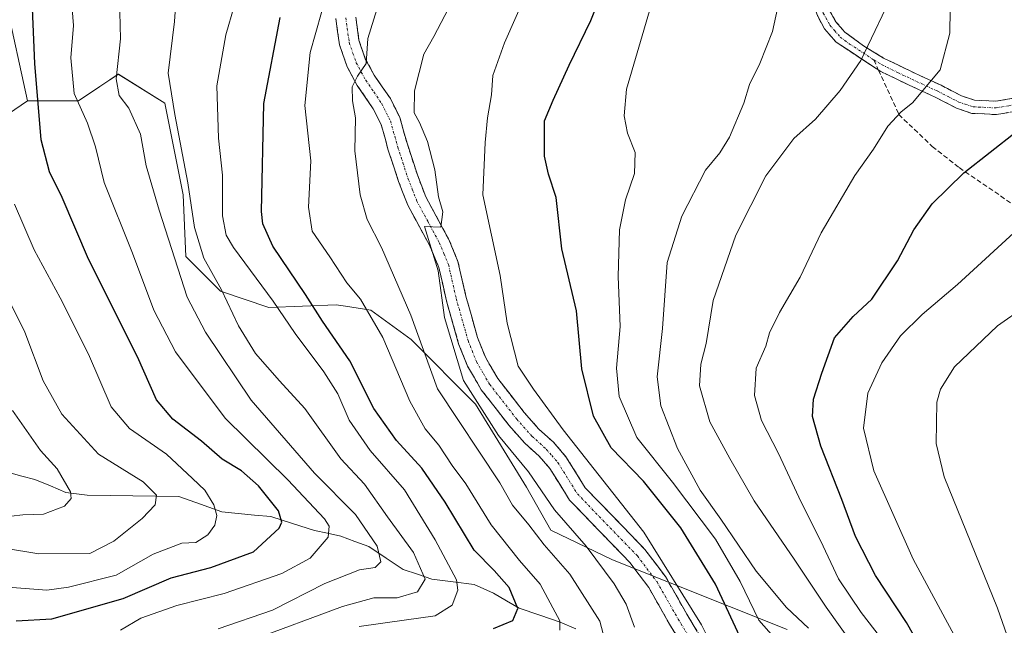
# Model space of a CAD drawing. Units: metres. Extents: x 603267 to 606690, y 4780111 to 4782477.
# Drawn here: x 603612 to 603818, y 4781474 to 4781601 of the extents above; entities that cross this region are included whole.
import ezdxf

# ---------------------------------------------------------------- set-up
doc = ezdxf.new("R2010")
doc.units = ezdxf.units.M
doc.header["$MEASUREMENT"] = 0
doc.linetypes.add('TRAZO_Y_PUNTO', pattern=[1, 0.5, -0.25, 0, -0.25])
doc.linetypes.add('TRAZOSX2', pattern=[1.5, 1, -0.5])
for name, color, linetype, lineweight in [('Arbolado forestal CxS', 92, 'Continuous', 0), ('Camino', 19, 'TRAZOSX2', 0), ('Camino Cxs', 19, 'Continuous', 0), ('Camino eje', 19, 'TRAZO_Y_PUNTO', 0), ('Corriente natural lineal', 142, 'Continuous', 13), ('Curva de nivel maestra', 36, 'Continuous', 30), ('Curva de nivel normal', 36, 'Continuous', 0), ('Pastizal CxS', 92, 'Continuous', 0), ('Senda', 19, 'TRAZOSX2', 0)]:
    doc.layers.add(name, color=color, linetype=linetype, lineweight=lineweight)

# ---------------------------------------------------------------- blocks, each defined once
blk = doc.blocks.new('*U151')
at = {"layer": 'Pastizal CxS', "color": 92, "linetype": 'Continuous', "lineweight": 0}
blk.add_polyline3d([(603772.2225, 4781472.8977, 481.5712), (603735.6925, 4781487.5091, 466.5762), (603722.7663, 4781493.6911, 461.4955), (603717.7081, 4781502.6817, 463.3543), (603707.0293, 4781520.1037, 464.6537), (603693.5421, 4781533.5913, 459.4993), (603685.1117, 4781539.7731, 455.256), (603679.7723, 4781540.5951, 452.9796), (603678.3191, 4781540.8181, 452.3662), (603677.8057, 4781540.8971, 452.1505), (603663.7565, 4781540.3353, 444.0072), (603653.6399, 4781543.7075, 440.1406), (603646.3335, 4781551.0131, 438.1597), (603645.7713, 4781563.9387, 440.4651), (603641.9671, 4781583.0877, 439.9564), (603632.2179, 4781589.1795, 435.9582), (603630.4243, 4781587.9847, 434.8224), (603628.3311, 4781586.5903, 433.5233), (603623.8525, 4781583.6075, 430.4343), (603613.1757, 4781583.6073, 425.0106), (603608.6787, 4781604.4011, 422.8105)], dxfattribs=at)
blk = doc.blocks.new('*U183')
at = {"layer": 'Curva de nivel normal', "color": 36, "linetype": 'Continuous', "lineweight": 0}
blk.add_polyline3d([(603606.44, 4781547.53, 415), (603612.61, 4781535.17, 415), (603616.49, 4781524.96, 415), (603620.4, 4781517.97, 415), (603628.07, 4781509.59, 415), (603637.39, 4781503.79, 415), (603640.2, 4781501.06, 415), (603639.96, 4781499.01, 415), (603637.19, 4781496.14, 415), (603631.25, 4781491.38, 415), (603626.27, 4781488.84, 415), (603615.6, 4781488.75, 415), (603608.39, 4781489.91, 415)], dxfattribs=at)
blk = doc.blocks.new('*U189')
at = {"layer": 'Curva de nivel normal', "color": 36, "linetype": 'Continuous', "lineweight": 0}
blk.add_polyline3d([(603740.32, 4781473.42, 465), (603738.57, 4781478.23, 465), (603736.03, 4781482.49, 465), (603730.14, 4781490.33, 465), (603723.53, 4781497.94, 465), (603718.08, 4781505.89, 465), (603711.82, 4781513.53, 465), (603704.47, 4781525.04, 465), (603700.53, 4781538.22, 465), (603699.16, 4781548, 465), (603696.35, 4781557.29, 465), (603699.72, 4781557.13, 465), (603700.13, 4781560.35, 465), (603699.28, 4781563.48, 465), (603698.47, 4781569.12, 465), (603696.95, 4781575.09, 465), (603695.25, 4781579.05, 465), (603694.19, 4781581.07, 465), (603694.24, 4781585.68, 465), (603696.16, 4781593.35, 465), (603698.29, 4781597.05, 465), (603707.49, 4781614.72, 465)], dxfattribs=at)
blk = doc.blocks.new('*U200')
at = {"layer": 'Curva de nivel normal', "color": 36, "linetype": 'Continuous', "lineweight": 0}
blk.add_polyline3d([(603734.1, 4781470.64, 460), (603733.02, 4781474.64, 460), (603726.72, 4781484.51, 460), (603721.39, 4781490.62, 460), (603718.14, 4781494.85, 460), (603714.78, 4781498.92, 460), (603712.06, 4781503.64, 460), (603699.03, 4781523.3, 460), (603693.43, 4781538.74, 460), (603687.35, 4781552.86, 460), (603684.35, 4781558.71, 460), (603682.87, 4781563.89, 460), (603681.74, 4781573.1, 460), (603681.9, 4781580.04, 460), (603681.24, 4781583.58, 460), (603681.18, 4781586.53, 460), (603682.26, 4781588.73, 460), (603684.08, 4781591.38, 460), (603684.44, 4781596.64, 460), (603686.31, 4781602.71, 460)], dxfattribs=at)
blk = doc.blocks.new('*U216')
at = {"layer": 'Curva de nivel normal', "color": 36, "linetype": 'Continuous', "lineweight": 0}
blk.add_polyline3d([(603610.05, 4781518.74, 410), (603615.93, 4781510.4, 410), (603619.39, 4781506.57, 410), (603622.24, 4781501.73, 410), (603622.37, 4781500.36, 410), (603620.95, 4781498.72, 410), (603616.56, 4781497.08, 410), (603612.26, 4781496.91, 410), (603604.8, 4781496.09, 410)], dxfattribs=at)
blk = doc.blocks.new('*U218')
at = {"layer": 'Curva de nivel normal', "color": 36, "linetype": 'Continuous', "lineweight": 0}
blk.add_polyline3d([(603724.66, 4781472.74, 455), (603724.68, 4781474.74, 455), (603723.21, 4781477.41, 455), (603720.54, 4781482.41, 455), (603716.2, 4781487.34, 455), (603710.31, 4781494.8, 455), (603704.96, 4781503.37, 455), (603702.13, 4781507.26, 455), (603699.33, 4781511.48, 455), (603696.44, 4781514.92, 455), (603693.22, 4781520.7, 455), (603687.57, 4781534.05, 455), (603682.9, 4781542.04, 455), (603680.03, 4781545.5, 455), (603676.49, 4781550.96, 455), (603672.81, 4781556.27, 455), (603672.03, 4781561.33, 455), (603672.54, 4781571.03, 455), (603671.25, 4781582.62, 455), (603672.38, 4781593.69, 455), (603675.96, 4781606.34, 455)], dxfattribs=at)
blk = doc.blocks.new('*U222')
at = {"layer": 'Curva de nivel normal', "color": 36, "linetype": 'Continuous', "lineweight": 0}
blk.add_polyline3d([(603821.37, 4781557.5, 505), (603807.94, 4781545.12, 505), (603800.49, 4781538.83, 505), (603795.98, 4781534.4, 505), (603792.04, 4781528.74, 505), (603789.14, 4781522.41, 505), (603788.2, 4781515.07, 505), (603790.39, 4781506.13, 505), (603798.66, 4781487.62, 505), (603807.67, 4781470.8, 505), (603813.22, 4781461.42, 505), (603819.18, 4781450.5, 505)], dxfattribs=at)
blk = doc.blocks.new('*U226')
at = {"layer": 'Curva de nivel normal', "color": 36, "linetype": 'Continuous', "lineweight": 0}
blk.add_polyline3d([(603653.14, 4781473.03, 435), (603664.49, 4781476.97, 435), (603675.46, 4781482.51, 435), (603682.72, 4781485.42, 435), (603685.99, 4781485.91, 435), (603687.21, 4781487.05, 435), (603686.42, 4781490.37, 435), (603681.88, 4781496.97, 435), (603673.3, 4781505.66, 435), (603660.02, 4781520.92, 435), (603650.46, 4781535.14, 435), (603646.62, 4781542.5, 435), (603640.74, 4781560.71, 435), (603638.08, 4781570, 435), (603636.84, 4781576.63, 435), (603634.45, 4781582.06, 435), (603632.41, 4781584.73, 435), (603631.74, 4781588.18, 435), (603632.64, 4781596.54, 435), (603632.54, 4781602.18, 435)], dxfattribs=at)
blk = doc.blocks.new('*U240')
at = {"layer": 'Curva de nivel normal', "color": 36, "linetype": 'Continuous', "lineweight": 0}
blk.add_polyline3d([(603682.63, 4781473.55, 445), (603692.09, 4781474.86, 445), (603698.57, 4781475.8, 445), (603702.1, 4781477.97, 445), (603703.27, 4781481.16, 445), (603703.05, 4781483.3, 445), (603698.56, 4781491.66, 445), (603692.15, 4781502.13, 445), (603684.93, 4781510.41, 445), (603680.58, 4781516.74, 445), (603678.15, 4781522.22, 445), (603675.24, 4781526.86, 445), (603669.27, 4781534.86, 445), (603664.63, 4781541.66, 445), (603656.3, 4781552.85, 445), (603654.81, 4781555.43, 445), (603654.06, 4781559.49, 445), (603654.05, 4781568, 445), (603653.17, 4781575.74, 445), (603652.87, 4781586.76, 445), (603654.76, 4781597.4, 445), (603656.48, 4781603.4, 445)], dxfattribs=at)
blk = doc.blocks.new('*U242')
at = {"layer": 'Curva de nivel normal', "color": 36, "linetype": 'Continuous', "lineweight": 0}
blk.add_polyline3d([(603743.4, 4781602.4, 480), (603738.64, 4781586.06, 480), (603738.12, 4781580.42, 480), (603738.8, 4781576.84, 480), (603740.44, 4781572.76, 480), (603740.26, 4781568.39, 480), (603738.43, 4781562.84, 480), (603737.18, 4781556.59, 480), (603736.9, 4781546.78, 480), (603737.3, 4781536.37, 480), (603736.5, 4781527.59, 480), (603737.08, 4781521.72, 480), (603740.76, 4781513.07, 480), (603748.26, 4781503.75, 480), (603757.27, 4781491.83, 480), (603762.44, 4781482.94, 480), (603766.29, 4781474.83, 480), (603772.05, 4781468.4, 480)], dxfattribs=at)
blk = doc.blocks.new('*U244')
at = {"layer": 'Curva de nivel normal', "color": 36, "linetype": 'Continuous', "lineweight": 0}
blk.add_polyline3d([(603757.47, 4781467.6, 470), (603754.29, 4781473.87, 470), (603742.24, 4781493.28, 470), (603725.33, 4781514.72, 470), (603719.15, 4781523.25, 470), (603715.95, 4781528.06, 470), (603713.64, 4781537.04, 470), (603712.14, 4781547.05, 470), (603708.56, 4781563.89, 470), (603709.02, 4781574.83, 470), (603709.53, 4781580, 470), (603710.34, 4781584.81, 470), (603710.63, 4781588.88, 470), (603713.06, 4781595.75, 470), (603720.71, 4781612.98, 470)], dxfattribs=at)
blk = doc.blocks.new('*U245')
at = {"layer": 'Curva de nivel normal', "color": 36, "linetype": 'Continuous', "lineweight": 0}
blk.add_polyline3d([(603792.96, 4781469.7, 495), (603787.76, 4781476.47, 495), (603782.99, 4781483.48, 495), (603779.22, 4781491.52, 495), (603775.19, 4781499.58, 495), (603770.46, 4781509.76, 495), (603766.87, 4781516.69, 495), (603765.39, 4781521.88, 495), (603765.78, 4781527.6, 495), (603767.81, 4781532.25, 495), (603768.56, 4781535.04, 495), (603770.62, 4781539.26, 495), (603774.94, 4781546.7, 495), (603779.37, 4781555.93, 495), (603786.41, 4781567.93, 495), (603790.31, 4781573.5, 495), (603793.36, 4781578.26, 495), (603796.13, 4781581.27, 495), (603798.48, 4781583.2, 495), (603804.3, 4781590.06, 495), (603806.28, 4781597.73, 495), (603806.38, 4781602.73, 495)], dxfattribs=at)
blk = doc.blocks.new('*U254')
at = {"layer": 'Curva de nivel normal', "color": 36, "linetype": 'Continuous', "lineweight": 0}
blk.add_polyline3d([(603786.65, 4781468.86, 490), (603780.45, 4781477.56, 490), (603773.72, 4781487.66, 490), (603765.37, 4781499.86, 490), (603760.23, 4781508.72, 490), (603756.06, 4781516.35, 490), (603753.9, 4781523.93, 490), (603754.15, 4781528.44, 490), (603755.27, 4781532.8, 490), (603756.77, 4781541.77, 490), (603761.52, 4781555.46, 490), (603767.76, 4781567.91, 490), (603773.66, 4781575.73, 490), (603778.16, 4781579.73, 490), (603783.36, 4781585.73, 490), (603787.68, 4781592.06, 490), (603795.13, 4781607.72, 490)], dxfattribs=at)
blk = doc.blocks.new('*U270')
at = {"layer": 'Curva de nivel maestra', "color": 36, "linetype": 'Continuous', "lineweight": 30}
blk.add_polyline3d([(603819.32, 4781440.46, 500), (603816.46, 4781444.48, 500), (603811.96, 4781450.09, 500), (603803.41, 4781463.57, 500), (603797.22, 4781474.38, 500), (603790.72, 4781484.21, 500), (603786.59, 4781492.4, 500), (603783.7, 4781500.15, 500), (603779.27, 4781511.28, 500), (603777.56, 4781517.49, 500), (603777.74, 4781521.14, 500), (603779.54, 4781526.57, 500), (603782.18, 4781533.96, 500), (603786.04, 4781538.46, 500), (603789.98, 4781542.08, 500), (603795.33, 4781550.06, 500), (603798.78, 4781556.6, 500), (603802.64, 4781562.05, 500), (603809.25, 4781568.5, 500), (603820.28, 4781577.17, 500)], dxfattribs=at)
blk = doc.blocks.new('*U272')
at = {"layer": 'Curva de nivel maestra', "color": 36, "linetype": 'Continuous', "lineweight": 30}
blk.add_polyline3d([(603762.31, 4781471.47, 475), (603757.24, 4781482.4, 475), (603750.01, 4781494.16, 475), (603742.17, 4781503.98, 475), (603735.4, 4781510.97, 475), (603731.68, 4781517.54, 475), (603729.23, 4781527.47, 475), (603728.14, 4781539.61, 475), (603725.1, 4781552.57, 475), (603723.9, 4781563.36, 475), (603722.26, 4781568.21, 475), (603721.42, 4781572.02, 475), (603721.48, 4781579.4, 475), (603723.23, 4781583.73, 475), (603726.58, 4781591.06, 475), (603731.14, 4781600.4, 475), (603734.21, 4781608.06, 475)], dxfattribs=at)
blk = doc.blocks.new('*U273')
at = {"layer": 'Curva de nivel maestra', "color": 36, "linetype": 'Continuous', "lineweight": 30}
blk.add_polyline3d([(603710.79, 4781473.1, 450), (603714.79, 4781474.76, 450), (603715.83, 4781477.3, 450), (603714.04, 4781481.7, 450), (603710.89, 4781485.24, 450), (603706.72, 4781489.55, 450), (603700.65, 4781499.58, 450), (603695.78, 4781506.69, 450), (603690.48, 4781512.47, 450), (603685.74, 4781519.18, 450), (603680.69, 4781529.16, 450), (603674.99, 4781537.46, 450), (603671.4, 4781543.04, 450), (603664.59, 4781553.15, 450), (603662.46, 4781557.83, 450), (603662.22, 4781560.4, 450), (603662.66, 4781583.05, 450), (603666.1, 4781601.01, 450)], dxfattribs=at)
blk = doc.blocks.new('*U274')
at = {"layer": 'Curva de nivel maestra', "color": 36, "linetype": 'Continuous', "lineweight": 30}
blk.add_polyline3d([(603610.8, 4781474.75, 425), (603618.27, 4781475.17, 425), (603633.24, 4781479.43, 425), (603643.26, 4781483.7, 425), (603651.58, 4781485.89, 425), (603660.5, 4781489.2, 425), (603665.9, 4781494.13, 425), (603666.46, 4781495.36, 425), (603665.74, 4781497.78, 425), (603661.6, 4781502.97, 425), (603658.01, 4781506.1, 425), (603653.97, 4781508.57, 425), (603649.62, 4781512.33, 425), (603643.6, 4781516.96, 425), (603640.2, 4781521, 425), (603636.21, 4781530.01, 425), (603625.96, 4781550.42, 425), (603620.48, 4781563.38, 425), (603617.83, 4781568.72, 425), (603616.04, 4781575.4, 425), (603614.73, 4781591.4, 425), (603614.15, 4781604.61, 425)], dxfattribs=at)

msp = doc.modelspace()

# ---------------------------------------------------------------- linework, layer by layer
at = {"layer": 'Arbolado forestal CxS', "color": 92, "linetype": 'Continuous', "lineweight": 0}
for points in [[(603597.9, 4781796.18, 407.81), (603630.02, 4781785.36, 419.2), (603665.81, 4781771.94, 433.92), (603657.8, 4781747.11, 432.79), (603681.05, 4781746.9, 438.26), (603672.57, 4781732.72, 436.15), (603676.67, 4781714.55, 437.54), (603674.42, 4781702.19, 438.32), (603667.68, 4781686.45, 438.27), (603655.37, 4781669.6, 435.85), (603630.03, 4781661.16, 426.39), (603629.51, 4781648.83, 427.66), (603623.89, 4781634.22, 428.75), (603612.72, 4781618.42, 424.07), (603608.68, 4781604.4, 422.81), (603613.18, 4781583.61, 425.01), (603602.3, 4781576.22, 419.21)], [(603665.81, 4781771.94, 433.92), (603657.8, 4781747.11, 432.79), (603681.05, 4781746.9, 438.26), (603672.57, 4781732.72, 436.15), (603676.67, 4781714.55, 437.54), (603674.42, 4781702.19, 438.32), (603667.68, 4781686.45, 438.27), (603655.37, 4781669.6, 435.85), (603630.03, 4781661.16, 426.39), (603629.51, 4781648.83, 427.66), (603623.89, 4781634.22, 428.75), (603612.72, 4781618.42, 424.07), (603608.68, 4781604.4, 422.81), (603613.18, 4781583.61, 425.01)], [(603602.3, 4781576.22, 419.21), (603613.18, 4781583.61, 425.01), (603623.85, 4781583.61, 430.43), (603628.33, 4781586.59, 433.52), (603630.42, 4781587.98, 434.82), (603632.22, 4781589.18, 435.96), (603641.97, 4781583.09, 439.96), (603645.77, 4781563.94, 440.47), (603646.33, 4781551.01, 438.16), (603653.64, 4781543.71, 440.14), (603663.76, 4781540.34, 444.01), (603677.81, 4781540.9, 452.15), (603678.32, 4781540.82, 452.37), (603679.77, 4781540.6, 452.98), (603685.11, 4781539.77, 455.26), (603693.54, 4781533.59, 459.5), (603707.03, 4781520.1, 464.65), (603717.71, 4781502.68, 463.35), (603722.77, 4781493.69, 461.5), (603735.69, 4781487.51, 466.58), (603772.22, 4781472.9, 481.57)], [(603772.22, 4781472.9, 481.57), (603735.69, 4781487.51, 466.58), (603722.77, 4781493.69, 461.5), (603717.71, 4781502.68, 463.35), (603707.03, 4781520.1, 464.65), (603693.54, 4781533.59, 459.5), (603685.11, 4781539.77, 455.26), (603679.77, 4781540.6, 452.98), (603678.32, 4781540.82, 452.37), (603677.81, 4781540.9, 452.15), (603663.76, 4781540.34, 444.01), (603653.64, 4781543.71, 440.14), (603646.33, 4781551.01, 438.16), (603645.77, 4781563.94, 440.47), (603641.97, 4781583.09, 439.96), (603632.22, 4781589.18, 435.96), (603630.42, 4781587.98, 434.82), (603628.33, 4781586.59, 433.52), (603623.85, 4781583.61, 430.43), (603613.18, 4781583.61, 425.01)], [(603613.18, 4781583.61, 425.01), (603602.3, 4781576.22, 419.21), (603592.9, 4781569.82, 413.26)], [(603613.18, 4781583.61, 425.01), (603602.3, 4781576.22, 419.21), (603592.9, 4781569.82, 413.26)]]:
    msp.add_polyline3d(points, dxfattribs=at)
at = {"layer": 'Camino', "color": 19, "linetype": 'TRAZOSX2', "lineweight": 0}
for points in [[(603791.32, 4781590.08), (603782.5, 4781595.87), (603780.1, 4781598.63), (603778.58, 4781601.42), (603777.7, 4781604.1), (603777.12, 4781608.24), (603776.88, 4781617.14), (603777, 4781625.35), (603777.07, 4781640.57)], [(603781.14, 4781602.53), (603782.4, 4781600.22), (603784.34, 4781597.98), (603788.24, 4781595.1), (603792.45, 4781592.55), (603798.96, 4781589.37), (603804.47, 4781586.84), (603808.77, 4781584.62), (603811.47, 4781583.72), (603815.93, 4781583.5), (603820.83, 4781584.34)], [(603753.9, 4781463.72), (603747.65, 4781474.01), (603743.26, 4781481.71), (603739.31, 4781486.94), (603726.67, 4781500.01), (603722.58, 4781506.6), (603720.33, 4781509.19), (603717.32, 4781511.92), (603714, 4781515.65), (603708.21, 4781523.1), (603705.32, 4781528.07), (603703.47, 4781532.71), (603700.94, 4781541.68), (603699.35, 4781548.66), (603697.41, 4781553.25), (603692.82, 4781561.71), (603690.89, 4781566.71), (603688.74, 4781573.29), (603687.24, 4781578.61), (603685.57, 4781581.92), (603682.24, 4781586.81), (603680.11, 4781590.73), (603678.52, 4781595.32), (603677.74, 4781600.83)], [(603681.91, 4781601.08), (603682.59, 4781596.3), (603683.93, 4781592.41), (603685.8, 4781588.98), (603689.17, 4781584.04), (603691.14, 4781580.13), (603692.73, 4781574.5), (603694.83, 4781568.06), (603696.61, 4781563.47), (603701.42, 4781554.55), (603703.33, 4781549.94), (603704.98, 4781542.71), (603707.42, 4781534.05), (603709.07, 4781529.9), (603711.67, 4781525.44), (603717.2, 4781518.32), (603720.29, 4781514.85), (603723.31, 4781512.11), (603725.94, 4781509.09), (603729.98, 4781502.58), (603742.48, 4781489.65), (603746.75, 4781484.01), (603751.24, 4781476.13), (603757.83, 4781465.26)], [(603821.43, 4781581.63), (603816.1, 4781580.71), (603810.95, 4781580.96), (603807.68, 4781582.06), (603803.25, 4781584.34), (603797.77, 4781586.86), (603791.86, 4781589.73), (603791.32, 4781590.08)]]:
    msp.add_lwpolyline(points, dxfattribs=at)
at = {"layer": 'Camino Cxs', "color": 19, "linetype": 'Continuous', "lineweight": 0}
for points in [[(603781.14, 4781602.53, 486.49), (603782.4, 4781600.22, 487.03), (603784.34, 4781597.98, 487.85), (603788.24, 4781595.1, 489.37), (603792.45, 4781592.55, 491.05), (603795.7, 4781590.96, 492.58), (603798.96, 4781589.37, 493.7), (603801.71, 4781588.11, 494.63), (603804.47, 4781586.84, 495.35), (603808.77, 4781584.62, 496.21), (603811.47, 4781583.72, 496.6), (603815.93, 4781583.5, 497.34), (603820.83, 4781584.34, 498.16)], [(603749.73, 4781470.58, 468.85), (603747.65, 4781474.01, 468.73), (603745.46, 4781477.86, 468.09), (603743.26, 4781481.71, 467.8), (603741.29, 4781484.33, 467.89), (603739.31, 4781486.94, 467.51), (603736.15, 4781490.21, 467.44), (603732.99, 4781493.48, 467.06), (603729.83, 4781496.74, 467.12), (603726.67, 4781500.01, 467.47), (603724.63, 4781503.31, 467.03), (603722.58, 4781506.6, 466.88), (603720.33, 4781509.19, 466.81), (603717.32, 4781511.92, 466.47), (603714, 4781515.65, 466.25), (603711.11, 4781519.38, 466.37), (603708.21, 4781523.1, 466.3), (603706.77, 4781525.59, 466.48), (603705.32, 4781528.07, 465.99), (603703.47, 4781532.71, 465.46), (603702.21, 4781537.2, 465.61), (603700.94, 4781541.68, 465.2), (603700.15, 4781545.17, 464.78), (603699.35, 4781548.66, 464.51), (603697.41, 4781553.25, 464.18), (603695.12, 4781557.48, 464.08), (603692.82, 4781561.71, 463.87), (603691.86, 4781564.21, 464.13), (603690.89, 4781566.71, 463.8), (603689.82, 4781570, 463.25), (603688.74, 4781573.29, 462.67), (603687.99, 4781575.95, 462.18), (603687.24, 4781578.61, 461.75), (603685.57, 4781581.92, 461.14), (603683.91, 4781584.37, 460.55), (603682.24, 4781586.81, 459.96), (603680.11, 4781590.73, 458.88), (603678.52, 4781595.32, 457.66), (603678.13, 4781598.08, 457), (603677.74, 4781600.83, 456.37)], [(603681.91, 4781601.08, 457.42), (603682.59, 4781596.3, 458.83), (603683.93, 4781592.41, 460.12), (603685.8, 4781588.98, 460.4), (603687.49, 4781586.51, 461.27), (603689.17, 4781584.04, 461.93), (603691.14, 4781580.13, 462.61), (603691.94, 4781577.32, 463.2), (603692.73, 4781574.5, 463.7), (603693.78, 4781571.28, 464.02), (603694.83, 4781568.06, 464.21), (603696.61, 4781563.47, 464.58), (603698.21, 4781560.5, 464.98), (603699.82, 4781557.52, 464.87), (603701.42, 4781554.55, 465), (603703.33, 4781549.94, 466.13), (603704.16, 4781546.33, 466.52), (603704.98, 4781542.71, 466.66), (603706.2, 4781538.38, 466.41), (603707.42, 4781534.05, 467), (603709.07, 4781529.9, 467.94), (603710.37, 4781527.67, 468.26), (603711.67, 4781525.44, 467.96), (603714.44, 4781521.88, 467.91), (603717.2, 4781518.32, 467.75), (603720.29, 4781514.85, 467.85), (603723.31, 4781512.11, 468.22), (603725.94, 4781509.09, 468), (603727.96, 4781505.84, 468.23), (603729.98, 4781502.58, 468.06), (603733.11, 4781499.35, 468.36), (603736.23, 4781496.12, 468.32), (603739.36, 4781492.88, 468.6), (603742.48, 4781489.65, 468.9), (603744.62, 4781486.83, 469.13), (603746.75, 4781484.01, 468.88), (603749, 4781480.07, 469.15), (603751.24, 4781476.13, 469.09), (603753.44, 4781472.51, 469.58)], [(603818.76, 4781581.17, 498.53), (603816.1, 4781580.71, 498.18), (603813.52, 4781580.84, 497.56), (603810.95, 4781580.96, 497), (603807.68, 4781582.06, 496.38), (603803.25, 4781584.34, 495.7), (603800.51, 4781585.6, 495), (603797.77, 4781586.86, 493.98), (603794.81, 4781588.3, 492.7), (603791.86, 4781589.73, 491.33), (603788.74, 4781591.78, 490), (603785.62, 4781593.83, 488.74), (603782.5, 4781595.87, 487.59), (603780.1, 4781598.63, 486.68), (603778.58, 4781601.42, 486.15)]]:
    msp.add_polyline3d(points, dxfattribs=at)
at = {"layer": 'Camino eje', "color": 19, "linetype": 'TRAZO_Y_PUNTO', "lineweight": 0}
for points in [[(603778.48, 4781637.55), (603778.39, 4781633.26), (603778.35, 4781625.61), (603778.23, 4781617.14), (603778.35, 4781612.8), (603778.47, 4781608.35), (603778.73, 4781606.48), (603779.02, 4781604.41), (603779.82, 4781601.97), (603781.21, 4781599.42), (603782.18, 4781598.3), (603783.38, 4781596.92), (603785.33, 4781595.48), (603789.92, 4781592.47), (603790.39, 4781592.15)], [(603679.83, 4781600.96), (603680.56, 4781595.81), (603681.35, 4781593.52), (603682.02, 4781591.57), (603683.09, 4781589.61), (603684.02, 4781587.9), (603685.69, 4781585.45), (603687.37, 4781582.98), (603689.19, 4781579.37), (603690.74, 4781573.9), (603691.81, 4781570.61), (603692.86, 4781567.39), (603693.75, 4781565.09), (603694.72, 4781562.59), (603697.01, 4781558.36), (603699.42, 4781553.9), (603700.39, 4781551.61), (603701.34, 4781549.3), (603702.96, 4781542.2), (603705.45, 4781533.38), (603706.27, 4781531.31), (603707.2, 4781528.99), (603708.64, 4781526.5), (603709.94, 4781524.27), (603715.6, 4781516.99), (603718.81, 4781513.39), (603721.82, 4781510.65), (603722.95, 4781509.36), (603724.26, 4781507.85), (603728.33, 4781501.3), (603740.9, 4781488.3), (603742.87, 4781485.68), (603745.01, 4781482.86), (603749.45, 4781475.07), (603752.57, 4781469.93)], [(603790.39, 4781592.15), (603792.12, 4781591.13), (603795.37, 4781589.54), (603798.33, 4781588.11), (603803.82, 4781585.58), (603805.97, 4781584.47), (603808.19, 4781583.33), (603809.54, 4781582.88), (603811.17, 4781582.33), (603815.98, 4781582.1), (603818.64, 4781582.56), (603821.09, 4781582.98), (603826.43, 4781584.17), (603831.77, 4781585.37), (603845.72, 4781588.27), (603859.71, 4781591.17), (603865.26, 4781592.69), (603874.5, 4781595.41), (603875.54, 4781595.75)]]:
    msp.add_lwpolyline(points, dxfattribs=at)
at = {"layer": 'Corriente natural lineal', "color": 142, "linetype": 'Continuous', "lineweight": 13}
msp.add_polyline3d([(603728.02, 4781473.04, 456.32), (603724.76, 4781474.41, 455.13), (603720.45, 4781475.89, 453.25), (603716.15, 4781477.37, 450.27), (603713.47, 4781478.93, 449.1), (603710.79, 4781480.5, 448.2), (603706.72, 4781482.33, 446.16), (603702.29, 4781482.89, 443.33), (603697.86, 4781483.46, 440.75), (603694.86, 4781484.46, 439.2), (603691.86, 4781485.46, 437.44), (603688.28, 4781487.87, 435.72), (603684.7, 4781490.28, 434.66), (603681.73, 4781491.36, 433.34), (603678.77, 4781492.44, 431.03), (603676.02, 4781493.04, 428.99), (603673.27, 4781493.64, 427.54), (603668.7, 4781495.08, 426.14), (603664.14, 4781496.53, 424.41), (603660.72, 4781496.86, 423.01), (603657.3, 4781497.2, 421.62), (603653.89, 4781497.53, 420.45), (603649.39, 4781499.14, 418.78), (603644.89, 4781500.75, 416.99), (603640.09, 4781500.81, 415.37), (603635.28, 4781500.88, 414), (603630.48, 4781500.95, 412.82), (603625.67, 4781501.02, 411.41), (603621.26, 4781501.62, 409.99), (603617.99, 4781502.96, 408.03), (603614.71, 4781504.31, 406.78), (603612.01, 4781505.03, 405.95), (603609.32, 4781505.76, 404.98)], dxfattribs=at)
at = {"layer": 'Curva de nivel normal', "color": 36, "linetype": 'Continuous', "lineweight": 0}
for points in [[(603645.02, 4781615.22, 440), (603643.98, 4781600.19, 440), (603642.67, 4781589.4, 440), (603644.04, 4781580.73, 440), (603646.78, 4781566.4, 440), (603648.19, 4781557.06, 440), (603650.1, 4781550.67, 440), (603653.79, 4781544.02, 440), (603657.36, 4781536.49, 440), (603660.91, 4781530.66, 440), (603665.99, 4781524.94, 440), (603671.29, 4781519.14, 440), (603678.83, 4781508.67, 440), (603683.76, 4781503.3, 440), (603688.57, 4781496.5, 440), (603694.05, 4781489.04, 440), (603696.48, 4781483.41, 440), (603694.86, 4781480.82, 440), (603690.58, 4781479.56, 440), (603685.74, 4781479.55, 440), (603679.13, 4781477.73, 440), (603659.98, 4781470.6, 440)], [(603622.35, 4781605.47, 430), (603622.86, 4781599.37, 430), (603622.28, 4781592.58, 430), (603622.95, 4781585.12, 430), (603625.78, 4781578.91, 430), (603627.47, 4781573.93, 430), (603629.25, 4781566.46, 430), (603635.18, 4781551.69, 430), (603639.66, 4781539.73, 430), (603644.21, 4781531.07, 430), (603654.62, 4781517.18, 430), (603667.7, 4781504.22, 430), (603675.39, 4781496.07, 430), (603676.34, 4781494.57, 430), (603676.13, 4781492.23, 430), (603672.39, 4781487.86, 430), (603666.46, 4781484.64, 430), (603654.36, 4781480.46, 430), (603644.46, 4781477.9, 430), (603636.96, 4781475.26, 430), (603632.68, 4781472.79, 430)], [(603770.5, 4781605.32, 485), (603770.24, 4781602.93, 485), (603769.16, 4781598.11, 485), (603766.5, 4781591.4, 485), (603764.4, 4781586.99, 485), (603763.16, 4781583.1, 485), (603760.16, 4781575.99, 485), (603758.14, 4781572.73, 485), (603755.12, 4781569.06, 485), (603750.2, 4781559.47, 485), (603747.16, 4781549.73, 485), (603746.18, 4781535.93, 485), (603745.06, 4781525.77, 485), (603745.82, 4781519.74, 485), (603749.3, 4781510.78, 485), (603754.05, 4781502.08, 485), (603758.34, 4781496.04, 485), (603765.79, 4781485.1, 485), (603772.12, 4781477.48, 485), (603776.69, 4781473.18, 485)], [(603610.5, 4781561.98, 420), (603614.6, 4781552.39, 420), (603620.07, 4781542.31, 420), (603625.95, 4781530.56, 420), (603630.7, 4781519.52, 420), (603634.54, 4781515.01, 420), (603642.3, 4781509.6, 420), (603647.74, 4781504.51, 420), (603650.32, 4781502.07, 420), (603652.24, 4781499.03, 420), (603652.85, 4781496.74, 420), (603652.41, 4781494.74, 420), (603650.93, 4781492.73, 420), (603648.42, 4781491.15, 420), (603645.49, 4781491, 420), (603639.48, 4781488.66, 420), (603631.79, 4781484.26, 420), (603621.76, 4781481.8, 420), (603617.24, 4781481.12, 420), (603609.1, 4781481.74, 420)], [(603827.84, 4781544.57, 510), (603816.31, 4781536.48, 510), (603807.32, 4781527.92, 510), (603804.38, 4781523.22, 510), (603803.56, 4781520.48, 510), (603803.43, 4781511.87, 510), (603805.13, 4781504.88, 510), (603816.3, 4781477.4, 510), (603820.74, 4781464.62, 510)]]:
    msp.add_polyline3d(points, dxfattribs=at)
at = {"layer": 'Pastizal CxS', "color": 92, "linetype": 'Continuous', "lineweight": 0}
for points in [[(603665.81, 4781771.94, 433.92), (603657.8, 4781747.11, 432.79), (603681.05, 4781746.9, 438.26), (603672.57, 4781732.72, 436.15), (603676.67, 4781714.55, 437.54), (603674.42, 4781702.19, 438.32), (603667.68, 4781686.45, 438.27), (603655.37, 4781669.6, 435.85), (603630.03, 4781661.16, 426.39), (603629.51, 4781648.83, 427.66), (603623.89, 4781634.22, 428.75), (603612.72, 4781618.42, 424.07), (603608.68, 4781604.4, 422.81), (603613.18, 4781583.61, 425.01)], [(603772.22, 4781472.9, 481.57), (603735.69, 4781487.51, 466.58), (603722.77, 4781493.69, 461.5), (603717.71, 4781502.68, 463.35), (603707.03, 4781520.1, 464.65), (603693.54, 4781533.59, 459.5), (603685.11, 4781539.77, 455.26), (603679.77, 4781540.6, 452.98), (603678.32, 4781540.82, 452.37), (603677.81, 4781540.9, 452.15), (603663.76, 4781540.34, 444.01), (603653.64, 4781543.71, 440.14), (603646.33, 4781551.01, 438.16), (603645.77, 4781563.94, 440.47), (603641.97, 4781583.09, 439.96), (603632.22, 4781589.18, 435.96), (603630.42, 4781587.98, 434.82), (603628.33, 4781586.59, 433.52), (603623.85, 4781583.61, 430.43), (603613.18, 4781583.61, 425.01)]]:
    msp.add_polyline3d(points, dxfattribs=at)
at = {"layer": 'Senda', "color": 19, "linetype": 'TRAZOSX2', "lineweight": 0}
for points in [[(603790.39, 4781592.15), (603791.32, 4781590.08)], [(603791.32, 4781590.08), (603791.35, 4781590.03), (603795.63, 4781580.74), (603802.64, 4781574.01), (603808.29, 4781569.6), (603821.65, 4781560.44), (603824.57, 4781558.19)]]:
    msp.add_lwpolyline(points, dxfattribs=at)

# ---------------------------------------------------------------- block references
at = {"layer": 'Curva de nivel maestra', "color": 36, "linetype": 'Continuous', "lineweight": 30}
for name in ['*U274', '*U273', '*U272', '*U270']:
    msp.add_blockref(name, (0, 0), dxfattribs=at)
at = {"layer": 'Curva de nivel normal', "color": 36, "linetype": 'Continuous', "lineweight": 0}
for name in ['*U183', '*U226', '*U240', '*U218', '*U200', '*U216', '*U189', '*U244', '*U242', '*U254', '*U245', '*U222']:
    msp.add_blockref(name, (0, 0), dxfattribs=at)
at = {"layer": 'Pastizal CxS', "color": 92, "linetype": 'Continuous', "lineweight": 0}
msp.add_blockref('*U151', (0, 0), dxfattribs=at)

doc.saveas('drawing.dxf')
